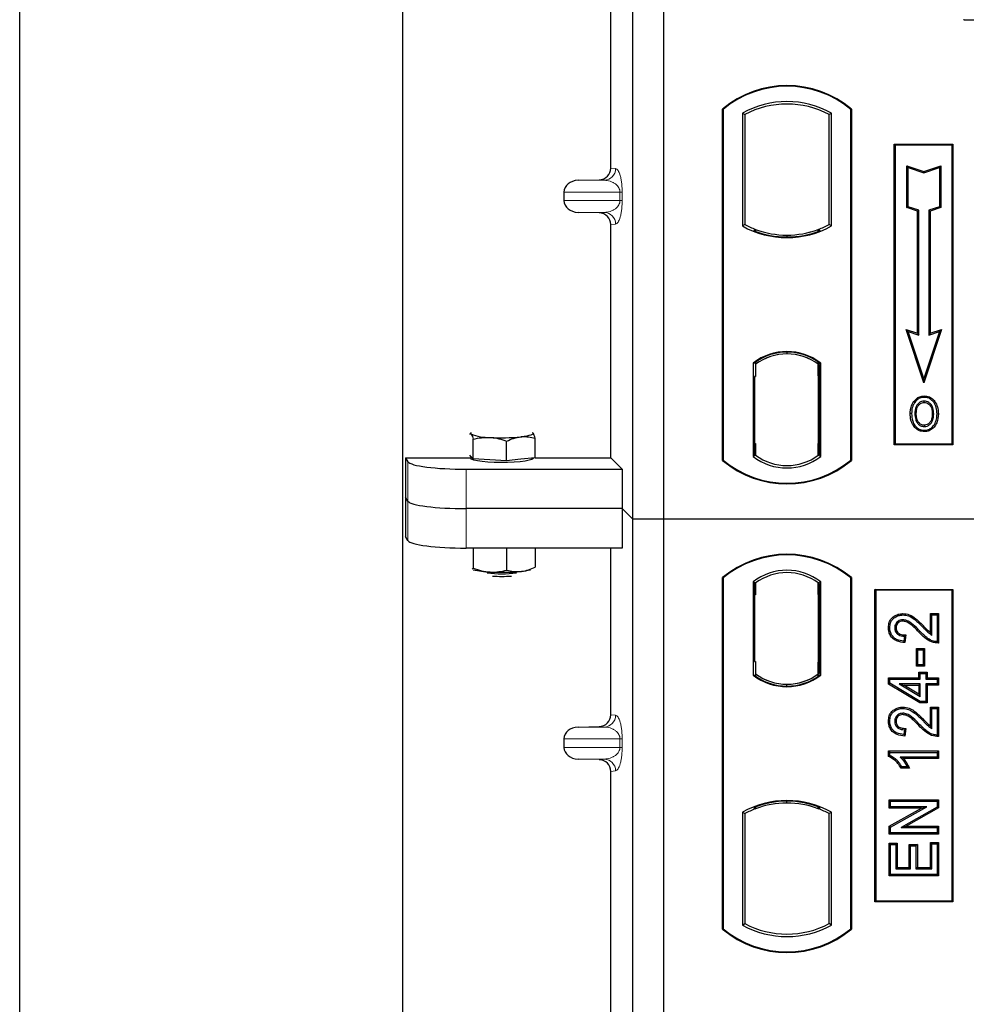
# Model space of a CAD drawing. Units: millimetres. Extents: x 0 to 420, y 0 to 297.
# Drawn here: x 57 to 65, y 180 to 188 of the extents above; entities that cross this region are included whole.
import ezdxf

# ---------------------------------------------------------------- set-up
doc = ezdxf.new("R2010")
doc.units = ezdxf.units.MM

msp = doc.modelspace()

# ---------------------------------------------------------------- linework, layer by layer
at = {"color": 7, "linetype": 'Continuous', "lineweight": 25}
for p, q in [((57.0341, 56.47543), (57.0341, 259.80876)), ((60.30077, 254.30876), (60.30077, 62.65417)), ((62.26744, 183.80012), (62.26744, 201.13345)), ((62.5341, 183.80012), (62.5341, 201.13345)), ((62.08005, 186.79661), (62.08005, 192.64687)), ((73.48448, 188.05845), (65.11528, 188.05845)), ((63.0341, 184.30012), (63.0341, 187.30012)), ((63.03992, 187.29739), (63.0341, 187.30012)), ((63.03992, 187.29739), (63.03992, 184.30284)), ((63.20368, 187.26507), (63.20368, 186.30182)), ((63.20368, 187.26507), (63.22463, 187.25265)), ((63.22463, 187.25265), (63.22463, 186.31425)), ((63.96453, 187.26507), (63.94358, 187.25265)), ((63.94358, 186.31425), (63.94358, 187.25265)), ((63.96453, 186.30182), (63.96453, 187.26507)), ((64.12828, 187.29739), (64.1341, 187.30012)), ((64.12828, 184.30284), (64.12828, 187.29739)), ((64.1341, 187.30012), (64.1341, 184.30012)), ((64.50077, 187.00012), (65.00077, 187.00012)), ((64.50077, 184.43345), (64.50077, 187.00012)), ((64.50841, 186.99247), (64.50077, 187.00012)), ((65.00077, 187.00012), (64.99313, 186.99247)), ((65.00077, 187.00012), (65.00077, 184.43345)), ((64.50841, 186.99247), (64.50841, 184.44109)), ((64.99313, 186.99247), (64.50841, 186.99247)), ((64.99313, 184.44109), (64.99313, 186.99247)), ((64.6081, 186.81622), (64.61971, 186.80011)), ((64.6081, 186.4584), (64.6081, 186.81622)), ((64.6081, 186.81622), (64.75304, 186.7679)), ((64.61971, 186.46677), (64.61971, 186.80011)), ((64.61971, 186.80011), (64.75304, 186.75566)), ((64.75304, 186.7679), (64.89799, 186.81622)), ((64.75304, 186.75566), (64.88638, 186.80011)), ((64.75304, 186.7679), (64.75304, 186.75566)), ((64.89799, 186.81622), (64.88638, 186.80011)), ((64.88638, 186.80011), (64.88638, 186.46677)), ((64.89799, 186.81622), (64.89799, 186.4584)), ((61.80073, 186.69177), (61.98216, 186.69687)), ((61.6807, 186.59184), (61.6807, 186.51831)), ((61.98216, 186.41327), (61.80073, 186.41837)), ((64.6081, 186.4584), (64.61971, 186.46677)), ((64.6981, 186.4284), (64.6081, 186.4584)), ((64.70971, 186.43677), (64.61971, 186.46677)), ((64.6981, 186.4284), (64.70971, 186.43677)), ((64.6981, 185.38622), (64.6981, 186.4284)), ((64.70971, 185.37011), (64.70971, 186.43677)), ((64.88638, 186.46677), (64.79638, 186.43677)), ((64.79638, 186.43677), (64.79638, 185.37011)), ((64.80799, 186.4284), (64.79638, 186.43677)), ((64.89799, 186.4584), (64.80799, 186.4284)), ((64.80799, 186.4284), (64.80799, 185.38622)), ((64.89799, 186.4584), (64.88638, 186.46677)), ((62.08005, 184.32411), (62.08005, 186.31353)), ((63.22463, 186.31425), (63.20368, 186.30182)), ((63.31629, 186.27266), (63.30058, 186.26187)), ((63.31629, 186.27266), (63.31629, 186.2559)), ((63.86762, 186.26187), (63.85192, 186.27266)), ((63.85192, 186.2559), (63.85192, 186.27266)), ((63.96453, 186.30182), (63.94358, 186.31425)), ((63.5841, 186.22389), (63.5841, 186.20826)), ((64.60135, 185.41847), (64.61971, 185.40011)), ((64.75304, 184.96339), (64.60135, 185.41847)), ((64.60135, 185.41847), (64.6981, 185.38622)), ((64.75304, 185.00011), (64.61971, 185.40011)), ((64.61971, 185.40011), (64.70971, 185.37011)), ((64.90473, 185.41847), (64.75304, 184.96339)), ((64.88638, 185.40011), (64.75304, 185.00011)), ((64.79638, 185.37011), (64.88638, 185.40011)), ((64.80799, 185.38622), (64.90473, 185.41847)), ((64.88638, 185.40011), (64.90473, 185.41847)), ((64.6981, 185.38622), (64.70971, 185.37011)), ((64.80799, 185.38622), (64.79638, 185.37011)), ((63.5841, 185.2253), (63.5841, 185.20968)), ((63.29535, 185.13202), (63.29535, 184.33488)), ((63.29535, 185.13202), (63.30058, 185.12944)), ((63.31629, 185.14093), (63.31629, 185.12159)), ((63.31629, 185.12159), (63.31629, 185.01678)), ((63.85192, 185.12159), (63.85192, 185.14093)), ((63.85192, 185.0219), (63.85192, 185.12159)), ((63.86006, 185.12107), (63.85366, 185.12152)), ((63.85366, 185.12152), (63.86014, 185.12095)), ((63.87286, 185.13202), (63.86762, 185.12944)), ((63.87286, 184.33488), (63.87286, 185.13202)), ((63.31629, 185.01678), (63.3064, 185.01678)), ((63.3064, 185.01678), (63.3064, 184.44531)), ((63.3064, 185.01644), (63.31629, 185.01678)), ((63.85192, 185.0219), (63.85192, 184.44505)), ((63.86179, 184.4455), (63.86179, 185.02145)), ((64.75304, 184.96339), (64.75304, 185.00011)), ((64.75661, 184.85089), (64.7566, 184.83928)), ((64.67583, 184.79631), (64.66637, 184.80306)), ((64.83665, 184.69819), (64.82504, 184.69818)), ((64.75693, 184.60185), (64.75699, 184.59023)), ((64.81413, 184.64096), (64.82475, 184.63626)), ((60.87274, 184.5278), (60.88637, 184.52674)), ((60.90649, 184.31404), (60.90649, 184.48191)), ((61.41513, 184.53643), (61.41116, 184.53674)), ((61.41122, 184.53954), (61.41513, 184.53643)), ((61.43525, 184.32374), (61.43525, 184.4916)), ((61.19098, 184.29765), (61.19098, 184.46551)), ((63.31629, 184.44531), (63.31629, 184.34531)), ((63.85192, 184.34531), (63.85192, 184.44505)), ((64.50841, 184.44109), (64.50077, 184.43345)), ((65.00077, 184.43345), (64.50077, 184.43345)), ((64.50841, 184.44109), (64.99313, 184.44109)), ((64.99313, 184.44109), (65.00077, 184.43345)), ((60.32723, 184.32411), (60.88409, 184.32411)), ((60.32723, 184.32411), (60.32723, 183.65089)), ((60.32723, 184.32411), (60.34854, 184.28988)), ((60.88637, 184.33528), (60.87783, 184.34431)), ((60.88409, 184.3377), (60.88409, 184.32033)), ((60.90649, 184.31404), (60.88637, 184.33528)), ((61.04874, 184.30584), (60.90649, 184.31404)), ((61.31312, 184.31069), (61.19098, 184.29765)), ((61.43525, 184.32374), (61.31312, 184.31069)), ((61.41742, 184.32033), (61.41742, 184.32183)), ((61.43525, 184.32411), (62.08005, 184.32411)), ((62.08005, 184.32411), (62.17843, 184.22573)), ((63.31629, 184.34531), (63.29535, 184.33488)), ((63.30815, 184.34531), (63.30814, 184.34531)), ((63.30815, 184.34531), (63.31455, 184.34531)), ((63.87286, 184.33488), (63.85192, 184.34531)), ((63.86014, 184.346), (63.85366, 184.34543)), ((63.85366, 184.34543), (63.86006, 184.34588)), ((60.84664, 184.22573), (62.17843, 184.22573)), ((61.19098, 184.29765), (61.04874, 184.30584)), ((62.17843, 184.22573), (62.17843, 183.88912)), ((63.03992, 184.30284), (63.0341, 184.30012)), ((64.12828, 184.30284), (64.1341, 184.30012)), ((60.34854, 183.95327), (60.32723, 183.9875)), ((62.17843, 183.88912), (60.84664, 183.88912)), ((62.17843, 183.88912), (62.17843, 183.55252)), ((62.26744, 183.80012), (62.17843, 183.88912)), ((62.26744, 166.46678), (62.26744, 183.80012)), ((62.5341, 183.80012), (62.26744, 183.80012)), ((62.5341, 166.46678), (62.5341, 183.80012)), ((98.20077, 183.80012), (62.5341, 183.80012)), ((60.34854, 183.61666), (60.32723, 183.65089)), ((62.17843, 183.55252), (60.84664, 183.55252)), ((60.90649, 183.55252), (60.90649, 183.38037)), ((61.19098, 183.55252), (61.19098, 183.36397)), ((61.43525, 183.55252), (61.43525, 183.39007)), ((62.08005, 182.12994), (62.08005, 183.55252)), ((61.43328, 183.38922), (61.43525, 183.39007)), ((60.89558, 183.37571), (60.90649, 183.38037)), ((63.0341, 180.30012), (63.0341, 183.30012)), ((63.03992, 183.29739), (63.0341, 183.30012)), ((63.03992, 183.29739), (63.03992, 180.30284)), ((64.1341, 183.30012), (64.12828, 183.29739)), ((64.12828, 180.30284), (64.12828, 183.29739)), ((64.1341, 183.30012), (64.1341, 180.30012)), ((63.29535, 183.26536), (63.29535, 182.46821)), ((63.29535, 183.26536), (63.31629, 183.25492)), ((63.31455, 183.25492), (63.30815, 183.25492)), ((63.31629, 183.25492), (63.31629, 183.15492)), ((63.87286, 183.26536), (63.85192, 183.25492)), ((63.85192, 183.15516), (63.85192, 183.25492)), ((63.86006, 183.25435), (63.85366, 183.2548)), ((63.87286, 182.46821), (63.87286, 183.26536)), ((63.3064, 183.15492), (63.3064, 182.58345)), ((63.85192, 183.15516), (63.85192, 182.57834)), ((63.86179, 182.57903), (63.86179, 183.15447)), ((64.3341, 180.53345), (64.3341, 183.20012)), ((64.3341, 183.20012), (65.00077, 183.20012)), ((64.34174, 183.19247), (64.3341, 183.20012)), ((64.34174, 183.19247), (64.34174, 180.54109)), ((64.99313, 183.19247), (64.34174, 183.19247)), ((64.99313, 183.19247), (65.00077, 183.20012)), ((64.99313, 180.54109), (64.99313, 183.19247)), ((65.00077, 183.20012), (65.00077, 180.53345)), ((64.57431, 182.99372), (64.57434, 182.98211)), ((64.80907, 182.99372), (64.82068, 182.98211)), ((64.80907, 182.99372), (64.87905, 182.99372)), ((64.80907, 182.83152), (64.80907, 182.99372)), ((64.82068, 182.98211), (64.86744, 182.98211)), ((64.82068, 182.81068), (64.82068, 182.98211)), ((64.87905, 182.99372), (64.86744, 182.98211)), ((64.86744, 182.98211), (64.86744, 182.75354)), ((64.87905, 182.99372), (64.87905, 182.74201)), ((64.45063, 182.8732), (64.46224, 182.87318)), ((64.58692, 182.80029), (64.58172, 182.75873)), ((64.60004, 182.81162), (64.58692, 182.80029)), ((64.60004, 182.81162), (64.59185, 182.74616)), ((64.68959, 182.54348), (64.68959, 182.69657)), ((64.7012, 182.68496), (64.68959, 182.69657)), ((64.68959, 182.69657), (64.75957, 182.69657)), ((64.7012, 182.55509), (64.7012, 182.68496)), ((64.7012, 182.68496), (64.74796, 182.68496)), ((64.75957, 182.69657), (64.74796, 182.68496)), ((64.74796, 182.68496), (64.74796, 182.55509)), ((64.75957, 182.69657), (64.75957, 182.54348)), ((63.3064, 182.58345), (63.31629, 182.58345)), ((63.31629, 182.58345), (63.31629, 182.47864)), ((63.85192, 182.47864), (63.85192, 182.57834)), ((64.68959, 182.54348), (64.7012, 182.55509)), ((64.75957, 182.54348), (64.68959, 182.54348)), ((64.74796, 182.55509), (64.7012, 182.55509)), ((64.75957, 182.54348), (64.74796, 182.55509)), ((63.29535, 182.46821), (63.30058, 182.47079)), ((63.31629, 182.47864), (63.31629, 182.45931)), ((63.85192, 182.45931), (63.85192, 182.47864)), ((63.85366, 182.47871), (63.86006, 182.47916)), ((63.87286, 182.46821), (63.86762, 182.47079)), ((64.71037, 182.44619), (64.71037, 182.49294)), ((64.71037, 182.49294), (64.72198, 182.48133)), ((64.71037, 182.49294), (64.78035, 182.49294)), ((64.72198, 182.43457), (64.72198, 182.48133)), ((64.72198, 182.48133), (64.76874, 182.48133)), ((64.78035, 182.49294), (64.76874, 182.48133)), ((64.76874, 182.48133), (64.76874, 182.43457)), ((64.78035, 182.49294), (64.78035, 182.44619)), ((63.5841, 182.37493), (63.5841, 182.39056)), ((64.45063, 182.3918), (64.45063, 182.44619)), ((64.45063, 182.44619), (64.46224, 182.43457)), ((64.45063, 182.44619), (64.71037, 182.44619)), ((64.45063, 182.3918), (64.46224, 182.39837)), ((64.71876, 182.23076), (64.45063, 182.3918)), ((64.46224, 182.39837), (64.46224, 182.43457)), ((64.46224, 182.43457), (64.72198, 182.43457)), ((64.72198, 182.24237), (64.46224, 182.39837)), ((64.72198, 182.39302), (64.54122, 182.39302)), ((64.54122, 182.39302), (64.72198, 182.28449)), ((64.54122, 182.39302), (64.58312, 182.3814)), ((64.58312, 182.3814), (64.71037, 182.3814)), ((64.71037, 182.30501), (64.58312, 182.3814)), ((64.71037, 182.44619), (64.72198, 182.43457)), ((64.71037, 182.3814), (64.72198, 182.39302)), ((64.71037, 182.3814), (64.71037, 182.30501)), ((64.72198, 182.28449), (64.72198, 182.39302)), ((64.76874, 182.43457), (64.78035, 182.44619)), ((64.76874, 182.43457), (64.86744, 182.43457)), ((64.86744, 182.39302), (64.76874, 182.39302)), ((64.76874, 182.39302), (64.76874, 182.24237)), ((64.78035, 182.3814), (64.76874, 182.39302)), ((64.78035, 182.44619), (64.87905, 182.44619)), ((64.87905, 182.3814), (64.78035, 182.3814)), ((64.78035, 182.3814), (64.78035, 182.23076)), ((64.87905, 182.44619), (64.86744, 182.43457)), ((64.86744, 182.43457), (64.86744, 182.39302)), ((64.87905, 182.3814), (64.86744, 182.39302)), ((64.87905, 182.44619), (64.87905, 182.3814)), ((64.71037, 182.30501), (64.72198, 182.28449)), ((64.71876, 182.23076), (64.72198, 182.24237)), ((64.78035, 182.23076), (64.71876, 182.23076)), ((64.76874, 182.24237), (64.72198, 182.24237)), ((64.78035, 182.23076), (64.76874, 182.24237)), ((64.57431, 182.1958), (64.57434, 182.18418)), ((64.80907, 182.1958), (64.82068, 182.18418)), ((64.80907, 182.1958), (64.87905, 182.1958)), ((64.80907, 182.0336), (64.80907, 182.1958)), ((64.82068, 182.18418), (64.86744, 182.18418)), ((64.82068, 182.01276), (64.82068, 182.18418)), ((64.87905, 182.1958), (64.86744, 182.18418)), ((64.86744, 182.18418), (64.86744, 181.95561)), ((64.87905, 182.1958), (64.87905, 181.94409)), ((64.45063, 182.07528), (64.46224, 182.07526)), ((61.80073, 182.02511), (61.98216, 182.0302)), ((64.58692, 182.00237), (64.58172, 181.96081)), ((64.60004, 182.0137), (64.58692, 182.00237)), ((64.60004, 182.0137), (64.59185, 181.94823)), ((61.6807, 181.92517), (61.6807, 181.85164)), ((64.45063, 181.82073), (64.46224, 181.80912)), ((64.45063, 181.82073), (64.87905, 181.82073)), ((64.45063, 181.77458), (64.45063, 181.82073)), ((64.46224, 181.78217), (64.46224, 181.80912)), ((64.46224, 181.80912), (64.86744, 181.80912)), ((64.87905, 181.82073), (64.86744, 181.80912)), ((64.86744, 181.80912), (64.86744, 181.76756)), ((64.87905, 181.82073), (64.87905, 181.75595)), ((61.98216, 181.74661), (61.80073, 181.7517)), ((64.46224, 181.78217), (64.45063, 181.77458)), ((64.86744, 181.76756), (64.55055, 181.76756)), ((64.87905, 181.75595), (64.57885, 181.75595)), ((64.87905, 181.75595), (64.86744, 181.76756)), ((62.08005, 175.79661), (62.08005, 181.64687)), ((64.63127, 181.67283), (64.55958, 181.67283)), ((64.61289, 181.68444), (64.56614, 181.68444)), ((64.63127, 181.67283), (64.61289, 181.68444)), ((63.5841, 181.37634), (63.5841, 181.39197)), ((64.45583, 181.33309), (64.45583, 181.40307)), ((64.45583, 181.40307), (64.46744, 181.39146)), ((64.45583, 181.40307), (64.87905, 181.40307)), ((64.46744, 181.3447), (64.46744, 181.39146)), ((64.46744, 181.39146), (64.86744, 181.39146)), ((64.87905, 181.40307), (64.86744, 181.39146)), ((64.86744, 181.39146), (64.86744, 181.3417)), ((64.87905, 181.40307), (64.87905, 181.3349)), ((63.20368, 181.29841), (63.20368, 180.33516)), ((63.20368, 181.29841), (63.22463, 181.28599)), ((63.22463, 181.28599), (63.22463, 180.34758)), ((63.30058, 181.33836), (63.31629, 181.32757)), ((63.31629, 181.34433), (63.31629, 181.32757)), ((63.85192, 181.32757), (63.85192, 181.34433)), ((63.85192, 181.32757), (63.86762, 181.33836)), ((63.96453, 181.29841), (63.94358, 181.28599)), ((63.94358, 180.34758), (63.94358, 181.28599)), ((63.96453, 180.33516), (63.96453, 181.29841)), ((64.45583, 181.33309), (64.46744, 181.3447)), ((64.7327, 181.33309), (64.45583, 181.33309)), ((64.45583, 181.17764), (64.7327, 181.33309)), ((64.7771, 181.3447), (64.46744, 181.3447)), ((64.46744, 181.17084), (64.7771, 181.3447)), ((64.86744, 181.3417), (64.55827, 181.16808)), ((64.87905, 181.3349), (64.60266, 181.17969)), ((64.7327, 181.33309), (64.7771, 181.3447)), ((64.87905, 181.3349), (64.86744, 181.3417)), ((64.45583, 181.17764), (64.46744, 181.17084)), ((64.45583, 181.10972), (64.45583, 181.17764)), ((64.45583, 181.10972), (64.46744, 181.12133)), ((64.46744, 181.12133), (64.46744, 181.17084)), ((64.86744, 181.12133), (64.46744, 181.12133)), ((64.55827, 181.16808), (64.60266, 181.17969)), ((64.55827, 181.16808), (64.86744, 181.16808)), ((64.60266, 181.17969), (64.87905, 181.17969)), ((64.87905, 181.17969), (64.86744, 181.16808)), ((64.86744, 181.16808), (64.86744, 181.12133)), ((64.87905, 181.10972), (64.86744, 181.12133)), ((64.87905, 181.17969), (64.87905, 181.10972)), ((64.87905, 181.10972), (64.45583, 181.10972)), ((64.45583, 180.75543), (64.45583, 181.0332)), ((64.45583, 181.0332), (64.46744, 181.02159)), ((64.45583, 181.0332), (64.5258, 181.0332)), ((64.5258, 181.0332), (64.51419, 181.02159)), ((64.5258, 181.0332), (64.5258, 180.82541)), ((64.82068, 181.02678), (64.80907, 181.03839)), ((64.80907, 181.03839), (64.87905, 181.03839)), ((64.80907, 180.82541), (64.80907, 181.03839)), ((64.87905, 181.03839), (64.86744, 181.02678)), ((64.87905, 181.03839), (64.87905, 180.75543)), ((64.46744, 180.76704), (64.46744, 181.02159)), ((64.46744, 181.02159), (64.51419, 181.02159)), ((64.51419, 181.02159), (64.51419, 180.81379)), ((64.62725, 180.82541), (64.62725, 181.02281)), ((64.62725, 181.02281), (64.63887, 181.0112)), ((64.62725, 181.02281), (64.69723, 181.02281)), ((64.63887, 180.81379), (64.63887, 181.0112)), ((64.63887, 181.0112), (64.68562, 181.0112)), ((64.69723, 181.02281), (64.68562, 181.0112)), ((64.68562, 181.0112), (64.68562, 180.81379)), ((64.69723, 181.02281), (64.69723, 180.82541)), ((64.82068, 180.81379), (64.82068, 181.02678)), ((64.82068, 181.02678), (64.86744, 181.02678)), ((64.86744, 181.02678), (64.86744, 180.76704)), ((64.5258, 180.82541), (64.51419, 180.81379)), ((64.51419, 180.81379), (64.63887, 180.81379)), ((64.5258, 180.82541), (64.62725, 180.82541)), ((64.62725, 180.82541), (64.63887, 180.81379)), ((64.69723, 180.82541), (64.68562, 180.81379)), ((64.68562, 180.81379), (64.82068, 180.81379)), ((64.69723, 180.82541), (64.80907, 180.82541)), ((64.80907, 180.82541), (64.82068, 180.81379)), ((64.45583, 180.75543), (64.46744, 180.76704)), ((64.87905, 180.75543), (64.45583, 180.75543)), ((64.86744, 180.76704), (64.46744, 180.76704)), ((64.87905, 180.75543), (64.86744, 180.76704)), ((64.34174, 180.54109), (64.3341, 180.53345)), ((65.00077, 180.53345), (64.3341, 180.53345)), ((64.34174, 180.54109), (64.99313, 180.54109)), ((65.00077, 180.53345), (64.99313, 180.54109)), ((63.03992, 180.30284), (63.0341, 180.30012)), ((63.20368, 180.33516), (63.22463, 180.34758)), ((63.96453, 180.33516), (63.94358, 180.34758)), ((64.12828, 180.30284), (64.1341, 180.30012))]:
    msp.add_line(p, q, dxfattribs=at)
at = {"color": 8, "linetype": 'Continuous', "lineweight": 18}
for p, q in [((62.08005, 186.79661), (62.12095, 186.79171)), ((61.80073, 186.69177), (62.02473, 186.69177)), ((62.02473, 186.69177), (61.98216, 186.69687)), ((61.6807, 186.59184), (62.15865, 186.59184)), ((62.15865, 186.51831), (62.15865, 186.59184)), ((62.15865, 186.59184), (62.17728, 186.59184)), ((62.17728, 186.59184), (62.17728, 186.51831)), ((62.15865, 186.51831), (61.6807, 186.51831)), ((62.15865, 186.51831), (62.17728, 186.51831)), ((61.80073, 186.41837), (62.02473, 186.41837)), ((61.98216, 186.41327), (62.02473, 186.41837)), ((62.12095, 186.31843), (62.08005, 186.31353)), ((63.86179, 185.02104), (63.85192, 185.0219)), ((63.31629, 184.44531), (63.3064, 184.44566)), ((63.85192, 184.44505), (63.86179, 184.44592)), ((63.31455, 184.34531), (63.30803, 184.34554)), ((63.30814, 184.34531), (63.30815, 184.34531)), ((60.34854, 184.28988), (60.34854, 183.95327)), ((60.84664, 183.88912), (60.84664, 184.22573)), ((60.34854, 183.95327), (60.34854, 183.61666)), ((60.84664, 183.55252), (60.84664, 183.88912)), ((63.3064, 183.15492), (63.31629, 183.15492)), ((63.86179, 183.15447), (63.85192, 183.15516)), ((64.74301, 182.87862), (64.7513, 182.88675)), ((64.71055, 182.835), (64.71898, 182.84298)), ((63.85192, 182.57834), (63.86179, 182.57903)), ((62.08005, 182.12994), (62.12095, 182.12505)), ((64.71055, 182.03708), (64.71898, 182.04506)), ((64.74301, 182.08069), (64.7513, 182.08882)), ((61.80073, 182.02511), (62.02473, 182.02511)), ((62.02473, 182.02511), (61.98216, 182.0302)), ((61.6807, 181.92517), (62.15865, 181.92517)), ((62.15865, 181.85164), (62.15865, 181.92517)), ((62.15865, 181.92517), (62.17728, 181.92517)), ((62.17728, 181.92517), (62.17728, 181.85164)), ((62.15865, 181.85164), (61.6807, 181.85164)), ((62.15865, 181.85164), (62.17728, 181.85164)), ((61.80073, 181.7517), (62.02473, 181.7517)), ((61.98216, 181.74661), (62.02473, 181.7517)), ((62.12095, 181.65176), (62.08005, 181.64687))]:
    msp.add_line(p, q, dxfattribs=at)
at = {"color": 7, "linetype": 'Continuous', "lineweight": 25, "flags": 128}
for points in [[(64.75637, 184.79564), (64.75638, 184.80145), (64.75638, 184.80726)], [(64.83721, 184.79742), (64.84188, 184.80087), (64.84655, 184.80432)], [(64.64809, 184.70236), (64.64228, 184.70236), (64.63647, 184.70237)], [(64.68816, 184.70274), (64.68235, 184.70277), (64.67655, 184.7028)], [(64.86511, 184.69902), (64.87092, 184.69904), (64.87673, 184.69906)], [(64.75677, 184.55821), (64.75676, 184.5524), (64.75675, 184.54659)], [(60.88637, 184.52674), (60.88409, 184.53158), (60.88636, 184.53642), (60.89029, 184.53954)], [(61.41513, 184.53643), (61.41742, 184.53159), (61.41514, 184.52675), (61.40834, 184.52198), (61.39713, 184.51739), (61.38171, 184.51303), (61.36234, 184.509), (61.33934, 184.50535), (61.31312, 184.50214)], [(61.41742, 184.32033), (61.41644, 184.31715), (61.40533, 184.30928), (61.38231, 184.30192), (61.34846, 184.29542), (61.30537, 184.29009), (61.25505, 184.28617), (61.19986, 184.28385), (61.14236, 184.28323), (61.08526, 184.28435), (61.03122, 184.28715), (60.98277, 184.2915), (60.94218, 184.2972), (60.91134, 184.30398), (60.89169, 184.31153), (60.88416, 184.31949), (60.88409, 184.32033)], [(64.57339, 182.92893), (64.57346, 182.93474), (64.57352, 182.94055)], [(64.51542, 182.87159), (64.50961, 182.87161), (64.5038, 182.87164)], [(64.59185, 182.74616), (64.58679, 182.75244), (64.58172, 182.75873)], [(64.87905, 182.74201), (64.87324, 182.74777), (64.86744, 182.75354)], [(64.57339, 182.13101), (64.57346, 182.13682), (64.57352, 182.14263)], [(64.51542, 182.07366), (64.50961, 182.07369), (64.5038, 182.07371)], [(64.59185, 181.94823), (64.58679, 181.95452), (64.58172, 181.96081)], [(64.87905, 181.94409), (64.87324, 181.94985), (64.86744, 181.95561)], [(64.55958, 181.67283), (64.56286, 181.67864), (64.56614, 181.68444)]]:
    msp.add_lwpolyline(points, dxfattribs=at)
at = {"color": 7, "linetype": 'Continuous', "lineweight": 25}
for centre, radius, start, end in [((63.5841, 186.64387), 0.85625, 50.033787, 129.966213), ((63.5841, 186.64387), 0.85043, 50.216531, 129.783469), ((63.5841, 186.58206), 0.78181, 60.883156, 119.116844), ((63.5841, 186.58206), 0.76087, 61.805997, 118.194003), ((63.5841, 186.98484), 0.78181, 240.883156, 299.116844), ((63.5841, 186.98484), 0.76087, 241.805997, 249.391414), ((63.5841, 186.98484), 0.77658, 248.586827, 291.413173), ((63.58434, 186.98484), 0.76095, 249.375074, 269.982543), ((63.5841, 186.98484), 0.76087, 249.391414, 290.608586), ((63.58387, 186.98484), 0.76095, 270.017457, 290.624926), ((63.5841, 186.98484), 0.76087, 290.608586, 298.194003), ((63.5841, 184.7581), 0.47244, 52.323164, 127.676836), ((63.5841, 184.7581), 0.4672, 52.637958, 127.362042), ((63.58424, 184.7581), 0.45157, 90.017457, 126.396327), ((63.5841, 184.7581), 0.45149, 53.617727, 126.382273), ((63.58397, 184.7581), 0.45157, 53.603673, 89.982543), ((61.03472, 184.88242), 0.38538, 247.360338, 272.084595), ((61.14942, 186.21742), 1.72307, 266.650044, 275.451403), ((63.5841, 184.7088), 0.47244, 232.323164, 307.676836), ((63.5841, 184.7088), 0.45149, 233.617727, 306.382273), ((63.5841, 184.95637), 0.85625, 230.033787, 309.966213), ((63.5841, 184.95637), 0.85043, 230.216531, 309.783469), ((63.5841, 182.64387), 0.85625, 50.033787, 129.966213), ((63.5841, 182.64387), 0.85043, 50.216531, 129.783469), ((61.06645, 184.00854), 0.66019, 255.933867, 268.462436), ((61.15075, 184.26275), 0.92914, 262.226372, 277.773628), ((61.14942, 185.06871), 1.72307, 266.650044, 275.451403), ((61.15075, 184.18545), 0.87488, 264.716008, 275.283992), ((61.27635, 183.79752), 0.4456, 274.732895, 285.510444), ((63.5841, 182.89143), 0.47244, 52.323164, 127.676836), ((63.5841, 182.89143), 0.45149, 53.617727, 126.382273), ((63.5841, 182.84213), 0.47244, 232.323164, 307.676836), ((63.5841, 182.84213), 0.4672, 232.637958, 307.362042), ((63.58424, 182.84213), 0.45157, 233.603673, 269.982543), ((63.5841, 182.84213), 0.45149, 233.617727, 306.382273), ((63.58397, 182.84213), 0.45157, 270.017457, 306.396327), ((63.5841, 180.61539), 0.78181, 60.883156, 119.116844), ((63.5841, 180.61539), 0.77658, 68.586827, 111.413173), ((63.58434, 180.61539), 0.76095, 90.017457, 110.624926), ((63.5841, 180.61539), 0.76087, 69.391414, 110.608586), ((63.58387, 180.61539), 0.76095, 69.375074, 89.982543), ((63.5841, 180.61539), 0.76087, 110.608586, 118.194003), ((63.5841, 180.61539), 0.76087, 61.805997, 69.391414), ((63.5841, 180.95637), 0.85625, 230.033787, 309.966213), ((63.5841, 180.95637), 0.85043, 230.216531, 309.783469), ((63.5841, 181.01817), 0.78181, 240.883156, 299.116844), ((63.5841, 181.01817), 0.76087, 241.805997, 298.194003)]:
    msp.add_arc(centre, radius, start, end, dxfattribs=at)
at = {"color": 8, "linetype": 'Continuous', "lineweight": 18}
for centre, start, end in [((62.02113, 186.79153), 272.065167, 0.106664), ((62.02113, 186.31861), 359.893336, 87.934833), ((62.02113, 182.12486), 272.065167, 0.106664), ((62.02113, 181.65195), 359.893336, 87.934833)]:
    msp.add_arc(centre, 0.09982, start, end, dxfattribs=at)
at = {"color": 7, "linetype": 'Continuous', "lineweight": 25}
for centre, major_axis, ratio, start_param, end_param in [((61.97907, 186.79684), (-0.10028, 0.012), 0.9901308, 1.7194154, 3.2595324), ((61.80508, 186.59184), (0.12438, 0), 0.8040083, 1.6057029, 3.1415927), ((61.80508, 186.51831), (0.12438, 0), 0.8040083, 3.1415927, 4.6774824), ((61.97907, 186.3133), (-0.10028, -0.012), 0.9901308, 3.0236529, 4.5637699), ((63.85367, 185.02114), (-0.00001, 0.10038), 0.0174518, 6.2819626, 7.8463739), ((63.86004, 185.02069), (0.00001, 0.10038), 0.0174521, 4.7199776, 6.2819673), ((63.30815, 184.44537), (0, 0.10006), 0.0174444, 1.5714057, 3.1409833), ((63.31455, 184.44537), (0, 0.10006), 0.0174444, 3.1415925, 4.7117796), ((63.85367, 184.44581), (0.00001, 0.10038), 0.0174518, 1.5784034, 3.1428153), ((63.86004, 184.44626), (-0.00001, 0.10038), 0.0174521, 3.1428107, 4.7048004), ((60.84664, 184.296), (0.5, 0), 0.1405408, 3.2288591, 4.712389), ((60.84664, 183.95939), (0.5, 0), 0.1405408, 3.2288591, 4.712389), ((60.84664, 183.62279), (0.5, 0), 0.1405408, 3.2288591, 4.712389), ((63.30815, 183.15492), (0, 0.1), 0.0174551, 0, 1.5707963), ((63.31455, 183.15492), (0, 0.1), 0.0174551, 4.712389, 6.2831853), ((63.85367, 183.15455), (-0.00001, 0.10024), 0.017476, 6.2819614, 7.847891), ((63.86005, 183.15411), (0.00001, 0.10024), 0.0174338, 4.716037, 6.2819673), ((63.85367, 182.57895), (0.00001, 0.10024), 0.017476, 1.5768862, 3.1428166), ((63.86005, 182.5794), (-0.00001, 0.10024), 0.0174338, 3.1428106, 4.708741), ((61.97907, 182.13018), (-0.10028, 0.012), 0.9901308, 1.7194154, 3.2595324), ((61.80508, 181.92517), (0.12438, 0), 0.8040083, 1.6057029, 3.1415927), ((61.80508, 181.85164), (0.12438, 0), 0.8040083, 3.1415927, 4.6774824), ((61.97907, 181.64663), (-0.10028, -0.012), 0.9901308, 3.0236529, 4.5637699)]:
    msp.add_ellipse(centre, major_axis=major_axis, ratio=ratio, start_param=start_param, end_param=end_param, dxfattribs=at)
for points, knots in [([(65.11528, 188.05845), (65.11122, 188.05865), (65.10506, 188.05894), (65.09698, 188.06073), (65.09301, 188.06206), (65.09101, 188.06273)], [0, 0, 0, 0, 0.49205401, 0.74500301, 1, 1, 1, 1]), ([(65.11528, 188.05845), (65.11122, 188.05865), (65.10506, 188.05894), (65.09698, 188.06073), (65.09301, 188.06206), (65.09101, 188.06273)], [0, 0, 0, 0, 0.492054, 0.745003, 1, 1, 1, 1]), ([(64.66637, 184.80306), (64.67736, 184.81563), (64.69594, 184.83689), (64.73024, 184.84952), (64.7491, 184.8505), (64.75661, 184.85089)], [0, 0, 0, 0, 0.4653694, 0.7872017, 1, 1, 1, 1]), ([(64.7566, 184.83928), (64.74371, 184.838), (64.71864, 184.8355), (64.69161, 184.81649), (64.68, 184.80165), (64.67583, 184.79631)], [0, 0, 0, 0, 0.4040119, 0.785311, 1, 1, 1, 1]), ([(64.83721, 184.79742), (64.82721, 184.80855), (64.8103, 184.82738), (64.77968, 184.83815), (64.76305, 184.83896), (64.7566, 184.83928)], [0, 0, 0, 0, 0.4693354, 0.7941024, 1, 1, 1, 1]), ([(64.75661, 184.85089), (64.77167, 184.84932), (64.80044, 184.84632), (64.83002, 184.82494), (64.84253, 184.80934), (64.84655, 184.80432)], [0, 0, 0, 0, 0.4269442, 0.8156415, 1, 1, 1, 1]), ([(64.63647, 184.70237), (64.63679, 184.71135), (64.63743, 184.72932), (64.64435, 184.76448), (64.65761, 184.78771), (64.66637, 184.80306)], [0, 0, 0, 0, 0.2530362, 0.5065649, 1, 1, 1, 1]), ([(64.67583, 184.79631), (64.67102, 184.78868), (64.66176, 184.77397), (64.65062, 184.74241), (64.64909, 184.71819), (64.64809, 184.70236)], [0, 0, 0, 0, 0.2715334, 0.5236266, 1, 1, 1, 1]), ([(64.75638, 184.80726), (64.74789, 184.80647), (64.73041, 184.80484), (64.70696, 184.78948), (64.68893, 184.76694), (64.67816, 184.73666), (64.67712, 184.71483), (64.67655, 184.7028)], [0, 0, 0, 0, 0.1722586, 0.3544734, 0.5544845, 0.7546244, 1, 1, 1, 1]), ([(64.68816, 184.70274), (64.68921, 184.71993), (64.69076, 184.74549), (64.70868, 184.77444), (64.7264, 184.78924), (64.74356, 184.79509), (64.75306, 184.7955), (64.75637, 184.79564)], [0, 0, 0, 0, 0.394043, 0.5859829, 0.7782965, 0.9225808, 1, 1, 1, 1]), ([(64.75637, 184.79564), (64.76366, 184.79499), (64.77829, 184.7937), (64.79675, 184.78173), (64.81139, 184.76472), (64.82325, 184.73659), (64.82434, 184.71325), (64.82504, 184.69818)], [0, 0, 0, 0, 0.162413, 0.326093, 0.4786353, 0.6632078, 1, 1, 1, 1]), ([(64.83665, 184.69819), (64.83577, 184.7155), (64.8344, 184.74249), (64.81843, 184.77597), (64.79899, 184.79533), (64.77702, 184.8059), (64.76283, 184.80683), (64.75638, 184.80726)], [0, 0, 0, 0, 0.3395001, 0.5293758, 0.720047, 0.8728419, 1, 1, 1, 1]), ([(64.86511, 184.69902), (64.86483, 184.70799), (64.86426, 184.72595), (64.85826, 184.76036), (64.84549, 184.78284), (64.83721, 184.79742)], [0, 0, 0, 0, 0.25969956, 0.51986824, 1, 1, 1, 1]), ([(64.84655, 184.80432), (64.85544, 184.78879), (64.86912, 184.76488), (64.87577, 184.72808), (64.8764, 184.7088), (64.87673, 184.69906)], [0, 0, 0, 0, 0.4786783, 0.7367445, 1, 1, 1, 1]), ([(64.75675, 184.54659), (64.74221, 184.54809), (64.71443, 184.55094), (64.68048, 184.57451), (64.65567, 184.60587), (64.63905, 184.64949), (64.63742, 184.683), (64.63647, 184.70237)], [0, 0, 0, 0, 0.1964057, 0.3751157, 0.5448515, 0.7368783, 1, 1, 1, 1]), ([(64.64809, 184.70236), (64.64933, 184.67977), (64.65133, 184.64359), (64.67387, 184.59853), (64.70285, 184.57091), (64.73314, 184.5592), (64.75108, 184.55845), (64.75677, 184.55821)], [0, 0, 0, 0, 0.3325679, 0.5325557, 0.7334733, 0.9154545, 1, 1, 1, 1]), ([(64.67655, 184.7028), (64.67734, 184.68458), (64.67854, 184.65711), (64.69328, 184.62307), (64.71239, 184.60275), (64.7352, 184.59159), (64.75061, 184.59063), (64.75699, 184.59023)], [0, 0, 0, 0, 0.3487782, 0.5256436, 0.7035392, 0.8772481, 1, 1, 1, 1]), ([(64.75693, 184.60185), (64.74925, 184.60253), (64.73381, 184.60391), (64.71481, 184.61649), (64.69936, 184.63576), (64.68955, 184.6653), (64.68867, 184.68908), (64.68816, 184.70274)], [0, 0, 0, 0, 0.1665092, 0.334678, 0.480501, 0.7016088, 1, 1, 1, 1]), ([(64.87673, 184.69906), (64.87459, 184.6728), (64.87127, 184.63196), (64.84251, 184.58367), (64.80931, 184.55698), (64.77826, 184.54734), (64.76115, 184.54675), (64.75675, 184.54659)], [0, 0, 0, 0, 0.3601554, 0.5603298, 0.7622345, 0.9389523, 1, 1, 1, 1]), ([(64.75677, 184.55821), (64.76872, 184.55942), (64.79249, 184.56182), (64.82266, 184.58111), (64.84704, 184.6114), (64.86278, 184.65188), (64.86434, 184.68339), (64.86511, 184.69902)], [0, 0, 0, 0, 0.1799525, 0.35776, 0.5239108, 0.7638868, 1, 1, 1, 1]), ([(64.82504, 184.69818), (64.82464, 184.68858), (64.82403, 184.67403), (64.81959, 184.65492), (64.81596, 184.64564), (64.81413, 184.64096)], [0, 0, 0, 0, 0.4902706, 0.7433963, 1, 1, 1, 1]), ([(64.82475, 184.63626), (64.82781, 184.64461), (64.83296, 184.65871), (64.83615, 184.67973), (64.83648, 184.69201), (64.83665, 184.69819)], [0, 0, 0, 0, 0.4194929, 0.7078054, 1, 1, 1, 1]), ([(64.81413, 184.64096), (64.8102, 184.63394), (64.80214, 184.61953), (64.78124, 184.60474), (64.76486, 184.60279), (64.75693, 184.60185)], [0, 0, 0, 0, 0.3287956, 0.6748356, 1, 1, 1, 1]), ([(64.75699, 184.59023), (64.76502, 184.591), (64.78201, 184.59264), (64.80431, 184.60646), (64.8182, 184.62245), (64.82331, 184.63322), (64.82475, 184.63626)], [0, 0, 0, 0, 0.2772344, 0.5863977, 0.8834174, 1, 1, 1, 1]), ([(60.88637, 184.52674), (60.88783, 184.52497), (60.89464, 184.51675), (60.90127, 184.49724), (60.90649, 184.48191)], [0, 0, 0, 0, 0.2143775, 1, 1, 1, 1]), ([(60.90649, 184.48191), (60.92959, 184.48717), (60.97622, 184.49779), (61.02442, 184.49746), (61.04874, 184.4973)], [0, 0, 0, 0, 0.495458, 1, 1, 1, 1]), ([(61.04874, 184.4973), (61.05211, 184.49707), (61.07764, 184.49539), (61.12578, 184.48746), (61.16912, 184.47287), (61.19098, 184.46551)], [0, 0, 0, 0, 0.0700858, 0.5307822, 1, 1, 1, 1]), ([(61.19098, 184.46551), (61.21082, 184.47422), (61.25085, 184.4918), (61.29224, 184.49868), (61.31312, 184.50214)], [0, 0, 0, 0, 0.495458, 1, 1, 1, 1]), ([(61.31312, 184.50214), (61.31601, 184.50243), (61.33793, 184.50455), (61.37927, 184.50382), (61.41648, 184.4957), (61.43525, 184.4916)], [0, 0, 0, 0, 0.0700858, 0.5307822, 1, 1, 1, 1]), ([(61.43525, 184.4916), (61.43004, 184.50693), (61.4234, 184.52645), (61.41659, 184.53467), (61.41513, 184.53643)], [0, 0, 0, 0, 0.7856225, 1, 1, 1, 1]), ([(61.31312, 183.35343), (61.31601, 183.35377), (61.33793, 183.35633), (61.37927, 183.36589), (61.41648, 183.38196), (61.43525, 183.39007)], [0, 0, 0, 0, 0.0700858, 0.5307822, 1, 1, 1, 1]), ([(60.90649, 183.38037), (60.92959, 183.37244), (60.97622, 183.35645), (61.02442, 183.35122), (61.04874, 183.34858)], [0, 0, 0, 0, 0.495458, 1, 1, 1, 1]), ([(61.04874, 183.34858), (61.05211, 183.34842), (61.07764, 183.34716), (61.12578, 183.34954), (61.16912, 183.35913), (61.19098, 183.36397)], [0, 0, 0, 0, 0.0700858, 0.5307822, 1, 1, 1, 1]), ([(61.19098, 183.36397), (61.21082, 183.3595), (61.25085, 183.35047), (61.29224, 183.35244), (61.31312, 183.35343)], [0, 0, 0, 0, 0.495458, 1, 1, 1, 1]), ([(64.45063, 182.8732), (64.45177, 182.88879), (64.45373, 182.91564), (64.47248, 182.94973), (64.49923, 182.97271), (64.5335, 182.99029), (64.56022, 182.99253), (64.57431, 182.99372)], [0, 0, 0, 0, 0.2401256, 0.4136212, 0.5871946, 0.7823322, 1, 1, 1, 1]), ([(64.46224, 182.87318), (64.46325, 182.88749), (64.46497, 182.9118), (64.48181, 182.94248), (64.50573, 182.96284), (64.53671, 182.97891), (64.5612, 182.98099), (64.57434, 182.98211)], [0, 0, 0, 0, 0.2432358, 0.4130318, 0.5829053, 0.7761102, 1, 1, 1, 1]), ([(64.57431, 182.99372), (64.59283, 182.99164), (64.6333, 182.98711), (64.69272, 182.94492), (64.7297, 182.9082), (64.7513, 182.88675)], [0, 0, 0, 0, 0.2597455, 0.5675926, 1, 1, 1, 1]), ([(64.57434, 182.98211), (64.591, 182.98028), (64.62785, 182.97625), (64.68499, 182.93636), (64.72106, 182.90046), (64.74301, 182.87862)], [0, 0, 0, 0, 0.2443815, 0.540348, 1, 1, 1, 1]), ([(64.57352, 182.94055), (64.56559, 182.94001), (64.55035, 182.93897), (64.53003, 182.9282), (64.51445, 182.912), (64.50515, 182.89214), (64.50422, 182.87801), (64.5038, 182.87164)], [0, 0, 0, 0, 0.2161363, 0.415134, 0.6137642, 0.8255537, 1, 1, 1, 1]), ([(64.57339, 182.92893), (64.56538, 182.92829), (64.55125, 182.92716), (64.5339, 182.9161), (64.52191, 182.9018), (64.51608, 182.88599), (64.5156, 182.87561), (64.51542, 182.87159)], [0, 0, 0, 0, 0.2605293, 0.45967878, 0.65844657, 0.86758002, 1, 1, 1, 1]), ([(64.71055, 182.835), (64.69616, 182.84995), (64.6727, 182.87432), (64.63717, 182.9052), (64.60579, 182.92472), (64.58287, 182.9277), (64.57339, 182.92893)], [0, 0, 0, 0, 0.3653773, 0.5956607, 0.83289, 1, 1, 1, 1]), ([(64.71898, 182.84298), (64.70462, 182.85786), (64.67398, 182.88961), (64.62966, 182.92688), (64.59168, 182.93974), (64.57616, 182.94043), (64.57352, 182.94055)], [0, 0, 0, 0, 0.3467871, 0.7400269, 0.9558936, 1, 1, 1, 1]), ([(64.74301, 182.87862), (64.75026, 182.87124), (64.76476, 182.85648), (64.78874, 182.83147), (64.80907, 182.81824), (64.82068, 182.81068)], [0, 0, 0, 0, 0.2999942, 0.6000383, 1, 1, 1, 1]), ([(64.7513, 182.88675), (64.75846, 182.87927), (64.7769, 182.86001), (64.79687, 182.84233), (64.80907, 182.83152)], [0, 0, 0, 0, 0.388482, 1, 1, 1, 1]), ([(64.59185, 182.74616), (64.56874, 182.74864), (64.53255, 182.75252), (64.48904, 182.77746), (64.46427, 182.8078), (64.45216, 182.84148), (64.45109, 182.86351), (64.45063, 182.8732)], [0, 0, 0, 0, 0.3234757, 0.506402, 0.6902525, 0.8638517, 1, 1, 1, 1]), ([(64.58172, 182.75873), (64.56065, 182.76174), (64.52816, 182.76639), (64.49124, 182.79168), (64.47133, 182.8199), (64.46314, 182.84857), (64.46249, 182.86645), (64.46224, 182.87318)], [0, 0, 0, 0, 0.3403048, 0.5247816, 0.7095663, 0.8906547, 1, 1, 1, 1]), ([(64.5038, 182.87164), (64.5047, 182.86204), (64.50629, 182.84498), (64.51992, 182.82403), (64.53756, 182.80991), (64.56074, 182.80157), (64.5776, 182.80075), (64.58692, 182.80029)], [0, 0, 0, 0, 0.231191, 0.4109659, 0.5906807, 0.7736089, 1, 1, 1, 1]), ([(64.51542, 182.87159), (64.51597, 182.86442), (64.51701, 182.8511), (64.527, 182.83396), (64.54083, 182.82168), (64.56552, 182.81172), (64.58582, 182.81166), (64.60004, 182.81162)], [0, 0, 0, 0, 0.1804532, 0.335302, 0.490149, 0.6430516, 1, 1, 1, 1]), ([(64.87905, 182.74201), (64.85866, 182.74354), (64.81511, 182.7468), (64.75896, 182.78607), (64.72675, 182.81863), (64.71055, 182.835)], [0, 0, 0, 0, 0.304315, 0.6500306, 1, 1, 1, 1]), ([(64.86744, 182.75354), (64.85695, 182.75449), (64.82815, 182.75711), (64.77466, 182.78652), (64.7404, 182.82126), (64.71898, 182.84298)], [0, 0, 0, 0, 0.1767644, 0.4851842, 1, 1, 1, 1]), ([(64.80907, 182.83152), (64.81099, 182.82791), (64.81483, 182.82068), (64.81873, 182.81401), (64.82068, 182.81068)], [0, 0, 0, 0, 0.49978799, 1, 1, 1, 1]), ([(64.45063, 182.07528), (64.45177, 182.09086), (64.45373, 182.11772), (64.47248, 182.15181), (64.49923, 182.17479), (64.5335, 182.19237), (64.56022, 182.19461), (64.57431, 182.1958)], [0, 0, 0, 0, 0.2401256, 0.4136212, 0.5871946, 0.7823322, 1, 1, 1, 1]), ([(64.46224, 182.07526), (64.46325, 182.08957), (64.46497, 182.11388), (64.48181, 182.14456), (64.50573, 182.16492), (64.53671, 182.18099), (64.5612, 182.18307), (64.57434, 182.18418)], [0, 0, 0, 0, 0.2432358, 0.4130318, 0.5829053, 0.7761102, 1, 1, 1, 1]), ([(64.57352, 182.14263), (64.56559, 182.14209), (64.55035, 182.14105), (64.53003, 182.13028), (64.51445, 182.11408), (64.50515, 182.09422), (64.50422, 182.08009), (64.5038, 182.07371)], [0, 0, 0, 0, 0.2161363, 0.415134, 0.6137642, 0.8255537, 1, 1, 1, 1]), ([(64.57339, 182.13101), (64.56538, 182.13037), (64.55125, 182.12923), (64.5339, 182.11817), (64.52191, 182.10388), (64.51608, 182.08807), (64.5156, 182.07769), (64.51542, 182.07366)], [0, 0, 0, 0, 0.2605293, 0.4596788, 0.6584466, 0.86758, 1, 1, 1, 1]), ([(64.71055, 182.03708), (64.69616, 182.05203), (64.6727, 182.0764), (64.63717, 182.10728), (64.60579, 182.1268), (64.58287, 182.12978), (64.57339, 182.13101)], [0, 0, 0, 0, 0.3653773, 0.5956607, 0.83289, 1, 1, 1, 1]), ([(64.71898, 182.04506), (64.70462, 182.05994), (64.67398, 182.09169), (64.62966, 182.12896), (64.59168, 182.14182), (64.57616, 182.14251), (64.57352, 182.14263)], [0, 0, 0, 0, 0.3467871, 0.7400269, 0.9558936, 1, 1, 1, 1]), ([(64.57431, 182.1958), (64.59283, 182.19372), (64.6333, 182.18919), (64.69272, 182.147), (64.7297, 182.11027), (64.7513, 182.08882)], [0, 0, 0, 0, 0.2597455, 0.5675926, 1, 1, 1, 1]), ([(64.57434, 182.18418), (64.591, 182.18236), (64.62785, 182.17833), (64.68499, 182.13844), (64.72106, 182.10254), (64.74301, 182.08069)], [0, 0, 0, 0, 0.24438152, 0.54034795, 1, 1, 1, 1]), ([(64.59185, 181.94823), (64.56874, 181.95072), (64.53255, 181.9546), (64.48904, 181.97954), (64.46427, 182.00988), (64.45216, 182.04356), (64.45109, 182.06559), (64.45063, 182.07528)], [0, 0, 0, 0, 0.3234757, 0.506402, 0.6902525, 0.8638517, 1, 1, 1, 1]), ([(64.58172, 181.96081), (64.56065, 181.96382), (64.52816, 181.96847), (64.49124, 181.99376), (64.47133, 182.02198), (64.46314, 182.05064), (64.46249, 182.06852), (64.46224, 182.07526)], [0, 0, 0, 0, 0.3403048, 0.5247816, 0.7095663, 0.8906547, 1, 1, 1, 1]), ([(64.5038, 182.07371), (64.5047, 182.06412), (64.50629, 182.04706), (64.51992, 182.02611), (64.53756, 182.01199), (64.56074, 182.00365), (64.5776, 182.00282), (64.58692, 182.00237)], [0, 0, 0, 0, 0.231191, 0.4109659, 0.5906807, 0.7736089, 1, 1, 1, 1]), ([(64.51542, 182.07366), (64.51597, 182.0665), (64.51701, 182.05318), (64.527, 182.03604), (64.54083, 182.02376), (64.56552, 182.0138), (64.58582, 182.01374), (64.60004, 182.0137)], [0, 0, 0, 0, 0.1804532, 0.335302, 0.490149, 0.6430516, 1, 1, 1, 1]), ([(64.87905, 181.94409), (64.85866, 181.94561), (64.81511, 181.94887), (64.75896, 181.98815), (64.72675, 182.0207), (64.71055, 182.03708)], [0, 0, 0, 0, 0.304315, 0.6500306, 1, 1, 1, 1]), ([(64.86744, 181.95561), (64.85695, 181.95657), (64.82815, 181.95919), (64.77466, 181.98859), (64.7404, 182.02334), (64.71898, 182.04506)], [0, 0, 0, 0, 0.1767644, 0.4851842, 1, 1, 1, 1]), ([(64.74301, 182.08069), (64.75026, 182.07331), (64.76476, 182.05855), (64.78874, 182.03355), (64.80907, 182.02032), (64.82068, 182.01276)], [0, 0, 0, 0, 0.2999942, 0.6000383, 1, 1, 1, 1]), ([(64.7513, 182.08882), (64.75846, 182.08134), (64.7769, 182.06209), (64.79687, 182.04441), (64.80907, 182.0336)], [0, 0, 0, 0, 0.388482, 1, 1, 1, 1]), ([(64.80907, 182.0336), (64.81099, 182.02999), (64.81483, 182.02276), (64.81873, 182.01609), (64.82068, 182.01276)], [0, 0, 0, 0, 0.499788, 1, 1, 1, 1]), ([(64.55958, 181.67283), (64.55072, 181.68695), (64.53468, 181.7125), (64.49909, 181.74923), (64.46884, 181.76505), (64.45063, 181.77458)], [0, 0, 0, 0, 0.3293402, 0.5961918, 1, 1, 1, 1]), ([(64.56614, 181.68444), (64.55775, 181.69737), (64.54159, 181.72229), (64.50742, 181.75714), (64.47855, 181.77313), (64.46224, 181.78217)], [0, 0, 0, 0, 0.3191502, 0.6153949, 1, 1, 1, 1]), ([(64.57885, 181.75595), (64.57443, 181.75793), (64.56558, 181.7619), (64.55557, 181.76567), (64.55055, 181.76756)], [0, 0, 0, 0, 0.49944934, 1, 1, 1, 1]), ([(64.55055, 181.76756), (64.56076, 181.75758), (64.58575, 181.73314), (64.6028, 181.70254), (64.61289, 181.68444)], [0, 0, 0, 0, 0.408613, 1, 1, 1, 1]), ([(64.57885, 181.75595), (64.58915, 181.74333), (64.61001, 181.71777), (64.62412, 181.68794), (64.63127, 181.67283)], [0, 0, 0, 0, 0.4935276, 1, 1, 1, 1])]:
    msp.add_open_spline(points, degree=3, knots=knots, dxfattribs=at)
at = {"color": 8, "linetype": 'Continuous', "lineweight": 18}
for points, knots in [([(62.12095, 186.79171), (62.12796, 186.78843), (62.14165, 186.78202), (62.15764, 186.74602), (62.16796, 186.70273), (62.17327, 186.66777), (62.17665, 186.63034), (62.17708, 186.604), (62.17728, 186.59184)], [0, 0, 0, 0, 0.3109859, 0.6071606, 0.7326249, 0.8380575, 0.9252294, 1, 1, 1, 1]), ([(62.15865, 186.59184), (62.15853, 186.59494), (62.15826, 186.6015), (62.15541, 186.61503), (62.14838, 186.6312), (62.1358, 186.64789), (62.11911, 186.66264), (62.09808, 186.67521), (62.07462, 186.68439), (62.04957, 186.69023), (62.03296, 186.69126), (62.02473, 186.69177)], [0, 0, 0, 0, 0.0233205, 0.0492406, 0.1153074, 0.2101881, 0.3371495, 0.4788167, 0.6553612, 0.8292081, 1, 1, 1, 1]), ([(62.02473, 186.41837), (62.03296, 186.41888), (62.04957, 186.41991), (62.07462, 186.42575), (62.09808, 186.43493), (62.11911, 186.4475), (62.1358, 186.46225), (62.14838, 186.47894), (62.15541, 186.49512), (62.15826, 186.50865), (62.15853, 186.5152), (62.15865, 186.51831)], [0, 0, 0, 0, 0.17079188, 0.34463879, 0.52118012, 0.6628504, 0.78980957, 0.88469245, 0.95075892, 0.97667912, 1, 1, 1, 1]), ([(62.17728, 186.51831), (62.17708, 186.50614), (62.17665, 186.4798), (62.17327, 186.44238), (62.16796, 186.40741), (62.15764, 186.36412), (62.14165, 186.32812), (62.12796, 186.32171), (62.12095, 186.31843)], [0, 0, 0, 0, 0.0747706, 0.1619425, 0.2673751, 0.3928394, 0.6890141, 1, 1, 1, 1]), ([(62.12095, 182.12505), (62.12796, 182.12176), (62.14165, 182.11536), (62.15764, 182.07935), (62.16796, 182.03607), (62.17327, 182.0011), (62.17665, 181.96368), (62.17708, 181.93733), (62.17728, 181.92517)], [0, 0, 0, 0, 0.3109859, 0.6071606, 0.7326249, 0.8380575, 0.9252294, 1, 1, 1, 1]), ([(62.15865, 181.92517), (62.15853, 181.92827), (62.15826, 181.93483), (62.15541, 181.94836), (62.14838, 181.96453), (62.1358, 181.98122), (62.11911, 181.99597), (62.09808, 182.00854), (62.07462, 182.01772), (62.04957, 182.02357), (62.03296, 182.0246), (62.02473, 182.02511)], [0, 0, 0, 0, 0.0233205, 0.0492406, 0.1153074, 0.2101881, 0.3371495, 0.4788167, 0.6553612, 0.8292081, 1, 1, 1, 1]), ([(62.02473, 181.7517), (62.03296, 181.75221), (62.04957, 181.75324), (62.07462, 181.75909), (62.09808, 181.76827), (62.11911, 181.78084), (62.1358, 181.79559), (62.14838, 181.81228), (62.15541, 181.82845), (62.15826, 181.84198), (62.15853, 181.84854), (62.15865, 181.85164)], [0, 0, 0, 0, 0.1707919, 0.3446388, 0.5211801, 0.6628504, 0.7898096, 0.8846925, 0.9507589, 0.9766791, 1, 1, 1, 1]), ([(62.17728, 181.85164), (62.17708, 181.83948), (62.17665, 181.81313), (62.17327, 181.77571), (62.16796, 181.74074), (62.15764, 181.69746), (62.14165, 181.66145), (62.12796, 181.65504), (62.12095, 181.65176)], [0, 0, 0, 0, 0.07477063, 0.16194254, 0.26737508, 0.3928394, 0.68901406, 1, 1, 1, 1])]:
    msp.add_open_spline(points, degree=3, knots=knots, dxfattribs=at)

doc.saveas('drawing.dxf')
